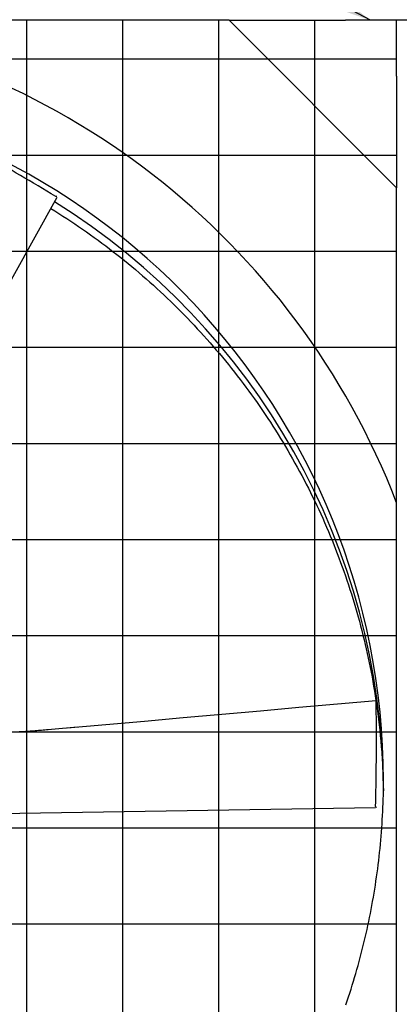
# Model space of a CAD drawing. Extents: x 0 to 1000, y 0 to 750.
# Drawn here: x 560 to 578, y 558 to 605 of the extents above; entities that cross this region are included whole.
import ezdxf

# ---------------------------------------------------------------- set-up
doc = ezdxf.new("R2010")
doc.units = 0
doc.header["$LTSCALE"] = 32
doc.header["$MEASUREMENT"] = 0
doc.layers.add('RH-ALL', color=3, linetype='CONTINUOUS')
doc.styles.add('SUBMITTAL', font='simplex.shx', dxfattribs={"width": 0.75})
doc.dimstyles.new('SUBMITTAL', dxfattribs={"dimtxt": 0.09375, "dimasz": 0.09375, "dimexe": 0.03125, "dimexo": 0.0625, "dimgap": 0.0625, "dimtad": 0, "dimdec": 4, "dimzin": 0, "dimdsep": 46, "dimlunit": 4, "dimtxsty": 'SUBMITTAL', "dimcen": 0.09375, "dimclre": 6, "dimadec": 0, "dimazin": 0, "dimtfac": 1, "dimtdec": 0, "dimtofl": 0, "dimtmove": 0, "dimatfit": 3, "dimfxl": 0, "dimfrac": 2, "dimtolj": 1, "dimtzin": 0, "dimarcsym": 0})

msp = doc.modelspace()

# ---------------------------------------------------------------- hatches: boundary and pattern name
at = {"layer": 'RH-ALL'}
h = msp.add_hatch(dxfattribs=at)
h.set_pattern_fill('NET', color=5, scale=36.7, style=0)
h.set_pattern_definition([(0, (376.3825, 1052.2973), (0, 4.5875), []), (90, (376.3825, 1052.2973), (-4.5875, 3e-16), [])])
h.paths.add_polyline_path([(510.5638, 509.5706), (510.5629, 604.5711), (577.5629, 604.5706), (577.5629, 509.5706)])

# ---------------------------------------------------------------- linework, layer by layer
at = {"layer": 'RH-ALL', "color": 5}
for p, q in [((569.5629, 604.5706), (508.0629, 604.5706)), ((569.5629, 604.5706), (575.1254, 604.5706)), ((577.5629, 596.5706), (569.5629, 604.5706)), ((646.7619, 604.5706), (575.1254, 604.5706)), ((577.5629, 601.9081), (577.5629, 604.5706)), ((577.5629, 601.9081), (577.5629, 596.5706)), ((577.5629, 509.5701), (577.5629, 596.5706)), ((576.9379, 568.3751), (576.9379, 568.3761))]:
    msp.add_line(p, q, dxfattribs=at)
at = {"layer": 'RH-ALL', "color": 5, "flags": 128}
for points in [[(561.3231, 596.1144), (555.9677, 586.5018), (550.6134, 576.8886)], [(561.0292, 595.587), (561.2225, 595.4677), (561.415, 595.347), (561.6067, 595.2251), (561.7975, 595.1018), (561.9875, 594.9773), (562.1766, 594.8515), (562.3649, 594.7243), (562.5523, 594.5959), (562.7388, 594.4663), (562.9245, 594.3353), (563.1092, 594.2031), (563.293, 594.0696), (563.476, 593.9349), (563.658, 593.799), (563.839, 593.6618), (564.0191, 593.5234), (564.1983, 593.3837), (564.3765, 593.2428), (564.5538, 593.1007), (564.73, 592.9574), (564.9053, 592.8129), (565.0796, 592.6672), (565.2528, 592.5203), (565.4251, 592.3723), (565.5963, 592.223), (565.7666, 592.0726), (565.9357, 591.921), (566.1039, 591.7683), (566.271, 591.6144), (566.4371, 591.4594), (566.6021, 591.3033), (566.766, 591.146), (566.9288, 590.9877), (567.0906, 590.8282), (567.2513, 590.6677), (567.4109, 590.506), (567.5694, 590.3433), (567.7267, 590.1795), (567.883, 590.0146), (568.0381, 589.8487), (568.1922, 589.6817), (568.345, 589.5137), (568.4968, 589.3447), (568.6473, 589.1746), (568.7967, 589.0035), (568.945, 588.8314), (569.0921, 588.6583), (569.2379, 588.4842), (569.3827, 588.3091), (569.5262, 588.133), (569.6685, 587.956), (569.8096, 587.778), (569.9495, 587.599), (570.0881, 587.4191), (570.2255, 587.2383), (570.3617, 587.0565), (570.4967, 586.8738), (570.6304, 586.6901), (570.7628, 586.5056), (570.894, 586.3202), (571.0239, 586.1338), (571.1525, 585.9466), (571.2798, 585.7585), (571.4059, 585.5696), (571.5306, 585.3797), (571.654, 585.1891), (571.7761, 584.9975), (571.8969, 584.8052), (572.0164, 584.612), (572.1345, 584.418), (572.2514, 584.2232), (572.3668, 584.0276), (572.481, 583.8313), (572.5938, 583.6341), (572.7052, 583.4362), (572.8153, 583.2375), (572.9241, 583.0381), (573.0314, 582.838), (573.1375, 582.6371), (573.2421, 582.4355), (573.3454, 582.2332), (573.4473, 582.0302), (573.5478, 581.8266), (573.6469, 581.6222), (573.7446, 581.4172), (573.841, 581.2115), (573.9359, 581.0051), (574.0294, 580.7982), (574.1216, 580.5906), (574.2123, 580.3823), (574.3016, 580.1735), (574.3894, 579.9641), (574.4759, 579.754), (574.5609, 579.5434), (574.6445, 579.3322), (574.7267, 579.1205), (574.8074, 578.9082), (574.8866, 578.6953), (574.9644, 578.482), (575.0408, 578.268), (575.1157, 578.0536), (575.1891, 577.8387), (575.261, 577.6233), (575.3315, 577.4074), (575.4005, 577.191), (575.4681, 576.9741), (575.5341, 576.7568), (575.5987, 576.5391), (575.6617, 576.3209), (575.7233, 576.1023), (575.7833, 575.8832), (575.8419, 575.6638), (575.8989, 575.4439), (575.9545, 575.2237), (576.0085, 575.0031), (576.061, 574.7822), (576.1121, 574.5608), (576.1616, 574.3392), (576.2096, 574.1172), (576.2561, 573.8949), (576.301, 573.6723), (576.3445, 573.4493), (576.3864, 573.2261), (576.4268, 573.0026), (576.4657, 572.7789), (576.5031, 572.5548), (576.5389, 572.3306), (576.5732, 572.106)], [(561.8223, 570.7966), (563.6681, 570.9576), (565.5138, 571.1202), (567.3594, 571.2841), (569.2049, 571.4488), (571.0503, 571.6136), (572.8959, 571.7782), (576.587, 572.1073)], [(576.5893, 571.9967), (576.6264, 571.735), (576.6615, 571.4729), (576.6944, 571.2106), (576.7253, 570.9481), (576.7541, 570.6853), (576.7808, 570.4223), (576.8054, 570.1591), (576.8279, 569.8957), (576.8483, 569.6321), (576.8666, 569.3684), (576.8829, 569.1046), (576.897, 568.8406), (576.9091, 568.5765), (576.919, 568.3123), (576.9269, 568.0481), (576.9326, 567.7838)], [(559.5214, 570.624), (559.6732, 570.6302), (559.8253, 570.6376), (559.9778, 570.6461), (560.0542, 570.6508), (560.131, 570.6559), (560.2081, 570.6612), (560.2854, 570.6669), (560.363, 570.6728), (560.4408, 570.679), (560.5187, 570.6853), (560.5967, 570.6918), (560.6749, 570.6983), (560.7531, 570.705), (560.8313, 570.7117), (560.9095, 570.7185), (561.0657, 570.7319), (562.3145, 570.839)], [(575.1378, 557.5786), (575.201, 557.7645), (575.2631, 557.9508), (575.3241, 558.1374), (575.3839, 558.3244), (575.4427, 558.5118), (575.5004, 558.6994), (575.5569, 558.8875), (575.6124, 559.0758), (575.6667, 559.2645), (575.7199, 559.4535), (575.772, 559.6428), (575.8229, 559.8325), (575.8728, 560.0224), (575.9215, 560.2126), (575.969, 560.4031), (576.0155, 560.5939), (576.0608, 560.7849), (576.105, 560.9762), (576.148, 561.1678), (576.19, 561.3596), (576.2308, 561.5517), (576.2704, 561.744), (576.3089, 561.9365), (576.3463, 562.1293), (576.3826, 562.3223), (576.4177, 562.5154), (576.4517, 562.7088), (576.4845, 562.9024), (576.5162, 563.0962), (576.5467, 563.2901), (576.5762, 563.4843), (576.6044, 563.6786), (576.6316, 563.873), (576.6575, 564.0676), (576.6824, 564.2624), (576.7061, 564.4573), (576.7286, 564.6524), (576.75, 564.8476), (576.7703, 565.0429), (576.7894, 565.2383), (576.8073, 565.4338), (576.8241, 565.6294), (576.8398, 565.8251), (576.8542, 566.0209), (576.8676, 566.2168), (576.8798, 566.4128), (576.8908, 566.6088), (576.9007, 566.8049), (576.9094, 567.0011), (576.9169, 567.1973), (576.9233, 567.3935), (576.9286, 567.5898), (576.9326, 567.7861), (576.9355, 567.9824), (576.9373, 568.1788), (576.9379, 568.3751)], [(576.5474, 566.9712), (565.5393, 566.8027), (554.5313, 566.6329)]]:
    msp.add_lwpolyline(points, dxfattribs=at)
at = {"layer": 'RH-ALL', "color": 5}
for centre, major_axis, ratio, start_param, end_param in [((543.6254, 568.4558), (36.375, 0), 0.9996573, 0.368164, 1.4540192), ((543.6254, 568.2071), (33.3124, 0.0843), 0.9996573, 6.2831818, 9.2996548), ((561.5163, 594.7198), (8.8781, -5.5501), 0.1042188, 1.6637075, 2.0439526), ((561.27, 596.1475), (0.0613, 0.0106), 0.1397931, 6.1955274, 7.8539816), ((543.6254, 567.6212), (33.3104, 0.3772), 0.9996574, 6.2831698, 7.2866601), ((543.6254, 567.623), (33.3125, 0), 0.9996573, 0.0113002, 1.0147802), ((576.5859, 572.076), (0.0011, 0.0312), 0.0818348, 5.190132, 6.2831853), ((525.0265, 300.7168), (-20.9369, -582.0665), 0.0811974, 2.0562806, 2.0587331), ((575.6704, 565.9713), (-0.3764, -10.4634), 0.0811974, 1.6760355, 2.0562806), ((576.5496, 567.0337), (0.0479, -0.0396), 0.1332265, 6.1821079, 7.8539816)]:
    msp.add_ellipse(centre, major_axis=major_axis, ratio=ratio, start_param=start_param, end_param=end_param, dxfattribs=at)

# ---------------------------------------------------------------- leaders
at = {"layer": 'RH-ALL'}
for points in [[(576.3127, 604.5694), (492.6084, 649.7612)], [(793.0627, 604.5694), (492.6084, 649.7612)], [(862.8861, 604.5694), (492.6084, 649.7612)], [(719.5651, 604.5694), (492.6084, 649.7612)]]:
    msp.add_leader(points, dimstyle='SUBMITTAL', override={"dimscale": 125, "dimtxt": 0.0625, "dimasz": 0.0625, "dimexo": 0.03125, "dimgap": 0.03125, "dimdec": 3, "dimzin": 3, "dimclrd": 3, "dimclrt": 3, "dimtdec": 3, "dimtix": 1}, dxfattribs=at)

doc.saveas('drawing.dxf')
